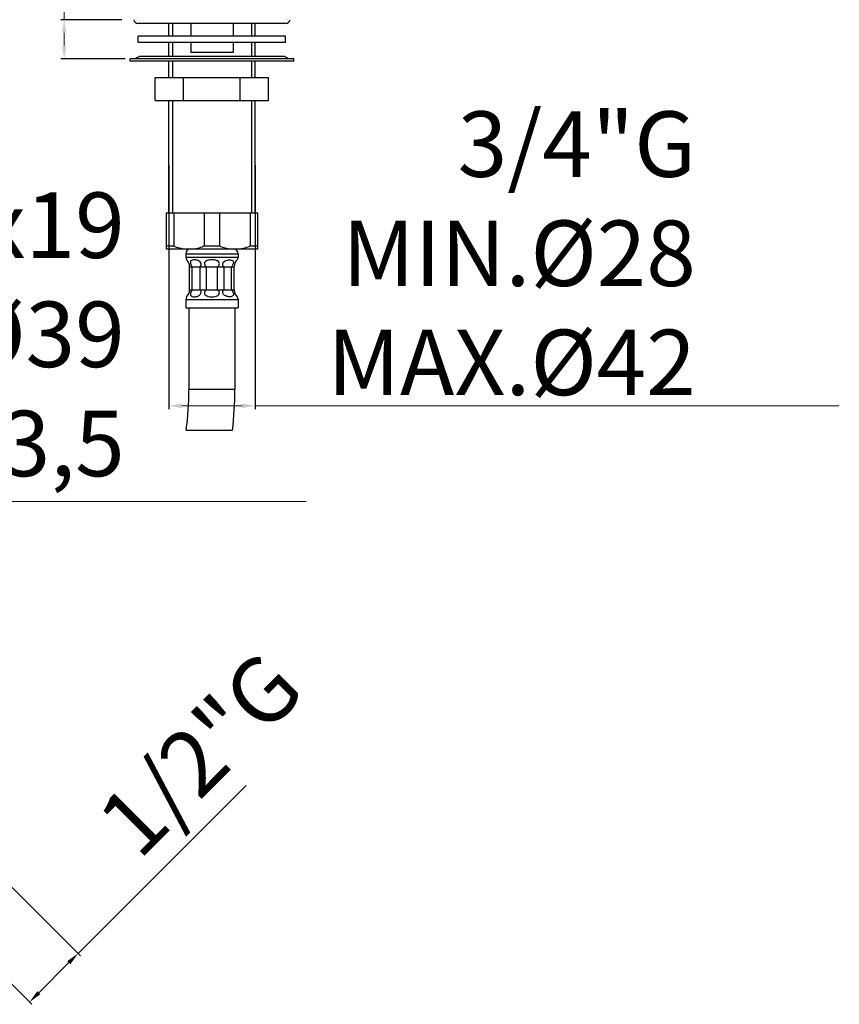
# Model space of a CAD drawing. Extents: x -559 to 2653, y -18 to 867.
# Drawn here: x 2403 to 2653, y 62 to 362 of the extents above; entities that cross this region are included whole.
import ezdxf

# ---------------------------------------------------------------- set-up
doc = ezdxf.new("R2010")
doc.units = 0
doc.header["$LTSCALE"] = 2
doc.header["$MEASUREMENT"] = 0
doc.layers.get('DEFPOINTS').update_dxf_attribs({"linetype": 'CONTINUOUS'})
doc.layers.add('LINEAFIN', color=4, linetype='CONTINUOUS')
doc.styles.add('ISO', font='tahoma.ttf')
doc.dimstyles.new('ISO-25', dxfattribs={"dimtxt": 20, "dimasz": 4, "dimexe": 1, "dimexo": 1.5, "dimgap": 1.5, "dimtad": 1, "dimdec": 0, "dimtxsty": 'ISO', "dimcen": 2.5, "dimclrd": 7, "dimclre": 7, "dimclrt": 7, "dimadec": 0, "dimazin": 0, "dimtfac": 1, "dimtdec": 0, "dimtmove": 0, "dimatfit": 3, "dimfxl": 1, "dimlwd": 13, "dimarcsym": 0})

# ---------------------------------------------------------------- blocks, each defined once
blk = doc.blocks.new('*D41')
at = {"layer": 'DEFPOINTS', "color": 0, "transparency": 16777216}
for p in [(2396.19, 101.44), (2381.34, 86.59), (2420.54, 77.1)]:
    blk.add_point(p, dxfattribs=at)
at = {"layer": 'LINEAFIN', "color": 7, "lineweight": 13, "transparency": 16777216}
for p, q in [((2420.54, 77.1), (2471.88, 128.43)), ((2408.52, 65.08), (2417.71, 74.27))]:
    blk.add_line(p, q, dxfattribs=at)
at = {"layer": 'LINEAFIN', "color": 7, "lineweight": -2, "transparency": 16777216}
for p, q in [((2397.25, 100.38), (2421.25, 76.39)), ((2382.4, 85.53), (2406.4, 61.54))]:
    blk.add_line(p, q, dxfattribs=at)
at = {"layer": 'LINEAFIN', "color": 7, "transparency": 16777216}
for points in [[(2417.24, 74.74), (2418.18, 73.8), (2420.54, 77.1)], [(2408.05, 65.55), (2408.99, 64.61), (2405.69, 62.25)]]:
    blk.add_solid(points, dxfattribs=at)
at = {"layer": 'LINEAFIN', "color": 7, "transparency": 16777216, "insert": (2424.97, 119.36), "char_height": 20, "width": 10.5613, "attachment_point": 1, "rotation": 45, "style": 'ISO'}
blk.add_mtext('1/2"G', dxfattribs=at)
blk = doc.blocks.new('*D43')
at = {"layer": 'DEFPOINTS', "color": 0, "transparency": 16777216}
for p in [(2262.89, 319.4), (2300.89, 319.4), (2262.89, 215.11)]:
    blk.add_point(p, dxfattribs=at)
at = {"layer": 'LINEAFIN', "color": 7, "lineweight": -2, "transparency": 16777216}
for p, q in [((2262.89, 317.9), (2262.89, 214.11)), ((2300.89, 317.9), (2300.89, 214.11))]:
    blk.add_line(p, q, dxfattribs=at)
at = {"layer": 'LINEAFIN', "color": 7, "lineweight": 13, "transparency": 16777216}
for p, q in [((2266.89, 215.11), (2296.89, 215.11)), ((2300.89, 215.11), (2490.14, 215.11))]:
    blk.add_line(p, q, dxfattribs=at)
at = {"layer": 'LINEAFIN', "color": 7, "transparency": 16777216}
for points in [[(2266.89, 215.78), (2266.89, 214.44), (2262.89, 215.11)], [(2296.89, 215.78), (2296.89, 214.44), (2300.89, 215.11)]]:
    blk.add_solid(points, dxfattribs=at)
at = {"layer": 'LINEAFIN', "color": 7, "transparency": 16777216, "insert": (2434.75, 309.54), "char_height": 20, "width": 22.1338, "attachment_point": 3, "style": 'ISO'}
blk.add_mtext('W38x19\\PMIN.{\\fISOCPEUR|b0|i0|c0|p34;%%C}39\\PMAX.{\\fISOCPEUR|b0|i0|c0|p34;%%C}43,5', dxfattribs=at)
blk = doc.blocks.new('*D44')
at = {"layer": 'DEFPOINTS', "color": 0, "transparency": 16777216}
for p in [(2448.18, 319.36), (2474.58, 319.36), (2448.18, 244.37)]:
    blk.add_point(p, dxfattribs=at)
at = {"layer": 'LINEAFIN', "color": 7, "lineweight": -2, "transparency": 16777216}
for p, q in [((2448.18, 317.86), (2448.18, 243.37)), ((2474.58, 317.86), (2474.58, 243.37))]:
    blk.add_line(p, q, dxfattribs=at)
at = {"layer": 'LINEAFIN', "color": 7, "lineweight": 13, "transparency": 16777216}
for p, q in [((2452.18, 244.37), (2470.58, 244.37)), ((2474.58, 244.37), (2653, 244.37))]:
    blk.add_line(p, q, dxfattribs=at)
at = {"layer": 'LINEAFIN', "color": 7, "transparency": 16777216}
for points in [[(2452.18, 245.04), (2452.18, 243.7), (2448.18, 244.37)], [(2470.58, 245.04), (2470.58, 243.7), (2474.58, 244.37)]]:
    blk.add_solid(points, dxfattribs=at)
at = {"layer": 'LINEAFIN', "color": 7, "transparency": 16777216, "insert": (2609.17, 334.31), "char_height": 20, "width": 22.1338, "attachment_point": 3, "style": 'ISO'}
blk.add_mtext('3/4"G\\PMIN.{\\fISOCPEUR|b0|i0|c0|p34;%%C}28\\PMAX.{\\fISOCPEUR|b0|i0|c0|p34;%%C}42 ', dxfattribs=at)
blk = doc.blocks.new('*D49')
at = {"layer": 'DEFPOINTS', "color": 0, "transparency": 16777216}
for p in [(2416.26, 362.32), (2435.36, 362.32), (2436.38, 350.32)]:
    blk.add_point(p, dxfattribs=at)
at = {"layer": 'LINEAFIN', "color": 7, "lineweight": 13, "transparency": 16777216}
for p, q in [((2416.26, 362.32), (2416.26, 458.2)), ((2416.26, 354.32), (2416.26, 358.32))]:
    blk.add_line(p, q, dxfattribs=at)
at = {"layer": 'LINEAFIN', "color": 7, "lineweight": -2, "transparency": 16777216}
for p, q in [((2433.86, 362.32), (2415.26, 362.32)), ((2434.88, 350.32), (2415.26, 350.32))]:
    blk.add_line(p, q, dxfattribs=at)
at = {"layer": 'LINEAFIN', "color": 7, "transparency": 16777216}
for points in [[(2415.6, 358.32), (2416.93, 358.32), (2416.26, 362.32)], [(2415.6, 354.32), (2416.93, 354.32), (2416.26, 350.32)]]:
    blk.add_solid(points, dxfattribs=at)
at = {"layer": 'LINEAFIN', "color": 7, "transparency": 16777216, "insert": (2393.94, 404.24), "char_height": 20, "width": 16.0372, "attachment_point": 1, "rotation": 90, "style": 'ISO'}
blk.add_mtext('MAX.40', dxfattribs=at)

msp = doc.modelspace()

# ---------------------------------------------------------------- linework, layer by layer
at = {"layer": 'LINEAFIN', "color": 0}
for p, q in [((2483.95, 361.2), (2438.81, 361.2)), ((2448.18, 357.32), (2448.18, 361.2)), ((2449.33, 361.2), (2449.33, 357.32)), ((2454.9, 361.2), (2454.9, 357.32)), ((2467.86, 361.2), (2467.86, 357.32)), ((2473.43, 361.2), (2473.43, 357.32)), ((2474.58, 357.32), (2474.58, 361.2)), ((2483.88, 357.32), (2438.88, 357.32)), ((2438.88, 355.32), (2438.88, 357.32)), ((2483.88, 355.32), (2438.88, 355.32)), ((2448.18, 351.12), (2448.18, 355.32)), ((2449.33, 355.32), (2449.33, 351.12)), ((2454.9, 355.32), (2454.9, 352.32)), ((2467.86, 355.32), (2467.86, 352.32)), ((2473.43, 355.32), (2473.43, 351.12)), ((2474.58, 351.12), (2474.58, 355.32)), ((2483.88, 355.32), (2483.88, 357.32)), ((2467.86, 352.32), (2454.9, 352.32)), ((2486.38, 350.32), (2436.38, 350.32)), ((2436.38, 349.62), (2436.38, 350.32)), ((2486.38, 349.62), (2436.38, 349.62)), ((2483.03, 351.12), (2439.73, 351.12)), ((2448.18, 344.62), (2448.18, 349.62)), ((2449.33, 349.62), (2449.33, 344.62)), ((2473.43, 349.62), (2473.43, 344.62)), ((2474.58, 344.62), (2474.58, 349.62)), ((2486.38, 349.62), (2486.38, 350.32)), ((2444.06, 344.62), (2478.7, 344.62)), ((2444.06, 337.62), (2444.06, 344.62)), ((2452.72, 337.62), (2452.72, 344.62)), ((2470.04, 337.62), (2470.04, 344.62)), ((2478.7, 337.62), (2478.7, 344.62)), ((2444.06, 337.62), (2478.7, 337.62)), ((2448.18, 303.32), (2448.18, 337.62)), ((2449.33, 337.62), (2449.33, 303.32)), ((2473.43, 337.62), (2473.43, 303.32)), ((2474.58, 303.32), (2474.58, 337.62)), ((2447.38, 303.32), (2475.38, 303.32)), ((2447.38, 303.32), (2447.38, 292.32)), ((2449.72, 303.32), (2449.72, 293.12)), ((2459.04, 303.32), (2459.04, 293.12)), ((2463.72, 303.32), (2463.72, 293.12)), ((2473.04, 303.32), (2473.04, 293.12)), ((2475.38, 292.32), (2475.38, 303.32)), ((2449.72, 293.12), (2447.38, 293.12)), ((2447.38, 292.32), (2475.38, 292.32)), ((2463.72, 293.12), (2459.04, 293.12)), ((2475.38, 293.12), (2473.04, 293.12)), ((2453.38, 290.82), (2469.38, 290.82)), ((2453.38, 290.82), (2453.38, 289.82)), ((2453.38, 289.82), (2469.38, 289.82)), ((2453.38, 289.82), (2453.66, 288.98)), ((2469.38, 289.82), (2469.1, 288.98)), ((2469.38, 290.82), (2469.38, 289.82)), ((2454.58, 286.82), (2455.4, 286.82)), ((2454.58, 279.82), (2454.58, 286.82)), ((2455.4, 286.82), (2457.75, 286.82)), ((2455.4, 279.82), (2455.4, 286.82)), ((2457.75, 286.82), (2459.72, 286.82)), ((2457.75, 279.82), (2457.75, 286.82)), ((2459.72, 286.82), (2463.04, 286.82)), ((2459.72, 279.82), (2459.72, 286.82)), ((2463.04, 286.82), (2465.01, 286.82)), ((2463.04, 279.82), (2463.04, 286.82)), ((2465.01, 286.82), (2467.36, 286.82)), ((2465.01, 286.82), (2465.01, 279.82)), ((2467.36, 286.82), (2468.18, 286.82)), ((2467.36, 279.82), (2467.36, 286.82)), ((2468.18, 279.82), (2468.18, 286.82)), ((2454.58, 279.82), (2455.4, 279.82)), ((2455.4, 279.82), (2457.75, 279.82)), ((2457.75, 279.82), (2459.72, 279.82)), ((2459.72, 279.82), (2463.04, 279.82)), ((2463.04, 279.82), (2465.01, 279.82)), ((2465.01, 279.82), (2467.36, 279.82)), ((2467.36, 279.82), (2468.18, 279.82)), ((2453.66, 277.66), (2453.38, 276.82)), ((2453.38, 276.82), (2469.38, 276.82)), ((2453.38, 276.82), (2453.38, 274.32)), ((2469.1, 277.66), (2469.38, 276.82)), ((2469.38, 276.82), (2469.38, 274.32)), ((2453.38, 274.32), (2469.38, 274.32)), ((2454.38, 274.32), (2454.38, 249.32)), ((2468.38, 274.32), (2468.38, 249.32)), ((2468.38, 249.32), (2454.38, 249.32)), ((2453.55, 236.94), (2467.66, 236.94))]:
    msp.add_line(p, q, dxfattribs=at)
for centre, radius, start, end in [((2438.81, 362.51), 1.31, 188.3484, 270), ((2483.95, 362.51), 1.31, 270, 351.6516), ((2439.73, 349.02), 2.1, 90, 141.7327), ((2483.03, 349.02), 2.1, 38.2673, 90), ((2454.88, 290.82), 1.5, 90, 180), ((2467.88, 290.82), 1.5, 0, 90), ((2451.58, 286.82), 3, 0, 46.1295), ((2471.18, 286.82), 3, 133.8705, 180), ((2451.58, 279.82), 3, 313.8705, 0), ((2471.18, 279.82), 3, 180, 226.1295), ((2361.38, 249.32), 93, 352.3514, 0), ((2361.38, 249.32), 107, 353.357, 0)]:
    msp.add_arc(centre, radius, start, end, dxfattribs=at)
for points, knots in [([(2452.32, 292.32), (2452.1, 292.36), (2451.21, 292.56), (2450.35, 292.86), (2449.72, 293.12)], [0, 0, 0, 0, 0.248831, 1, 1, 1, 1]), ([(2459.04, 293.12), (2458.83, 293.03), (2457.98, 292.7), (2457.1, 292.45), (2456.44, 292.32)], [0, 0, 0, 0, 0.251552, 1, 1, 1, 1]), ([(2466.32, 292.32), (2466.1, 292.36), (2465.21, 292.56), (2464.35, 292.86), (2463.72, 293.12)], [0, 0, 0, 0, 0.248831, 1, 1, 1, 1]), ([(2473.04, 293.12), (2472.83, 293.03), (2471.98, 292.7), (2471.1, 292.45), (2470.44, 292.32)], [0, 0, 0, 0, 0.251552, 1, 1, 1, 1]), ([(2457.75, 286.82), (2457.89, 286.97), (2458.07, 287.25), (2458.1, 287.7), (2457.96, 288.16), (2457.51, 288.58), (2456.9, 288.85), (2456.3, 288.97), (2455.65, 289), (2455.14, 288.88), (2454.96, 288.67)], [0, 0, 0, 0, 0.132361, 0.20465, 0.28104, 0.43451, 0.577607, 0.70604, 0.819213, 1, 1, 1, 1]), ([(2463.04, 286.82), (2463.15, 286.89), (2463.34, 287.06), (2463.57, 287.38), (2463.68, 287.75), (2463.6, 288.24), (2463.21, 288.59), (2462.77, 288.78), (2462.28, 288.92), (2461.64, 288.99), (2460.86, 288.98), (2460.12, 288.85), (2459.64, 288.64), (2459.45, 288.49)], [0, 0, 0, 0, 0.064726, 0.128977, 0.191552, 0.251476, 0.368592, 0.430091, 0.493002, 0.621369, 0.75076, 0.8781, 1, 1, 1, 1]), ([(2465.01, 286.82), (2464.87, 286.97), (2464.69, 287.25), (2464.66, 287.7), (2464.8, 288.16), (2465.25, 288.58), (2465.86, 288.85), (2466.46, 288.97), (2467.11, 289), (2467.62, 288.88), (2467.8, 288.67)], [0, 0, 0, 0, 0.132374, 0.204672, 0.281071, 0.434551, 0.577648, 0.706076, 0.819238, 1, 1, 1, 1]), ([(2454.96, 288.67), (2454.88, 288.57), (2454.8, 288.37), (2454.79, 288.07), (2454.86, 287.7), (2455.04, 287.26), (2455.27, 286.95), (2455.4, 286.82)], [0, 0, 0, 0, 0.183403, 0.301702, 0.440278, 0.73551, 1, 1, 1, 1]), ([(2459.45, 288.49), (2459.33, 288.39), (2459.17, 288.2), (2459.09, 287.88), (2459.12, 287.54), (2459.32, 287.15), (2459.58, 286.92), (2459.72, 286.82)], [0, 0, 0, 0, 0.237509, 0.358431, 0.482778, 0.738828, 1, 1, 1, 1]), ([(2467.8, 288.67), (2467.88, 288.57), (2467.96, 288.37), (2467.97, 288.07), (2467.9, 287.7), (2467.72, 287.26), (2467.49, 286.95), (2467.36, 286.82)], [0, 0, 0, 0, 0.183464, 0.301808, 0.4404, 0.735574, 1, 1, 1, 1]), ([(2455.4, 279.82), (2455.22, 279.64), (2455, 279.32), (2454.83, 278.84), (2454.78, 278.48), (2454.82, 278.18), (2454.99, 277.89), (2455.37, 277.69), (2455.91, 277.64), (2456.53, 277.7), (2457.2, 277.89), (2457.64, 278.17), (2457.81, 278.37)], [0, 0, 0, 0, 0.144194, 0.223512, 0.295191, 0.352155, 0.39879, 0.487302, 0.589908, 0.710117, 0.847459, 1, 1, 1, 1]), ([(2457.81, 278.37), (2457.91, 278.48), (2458.06, 278.72), (2458.11, 279.15), (2457.99, 279.53), (2457.83, 279.73), (2457.75, 279.82)], [0, 0, 0, 0, 0.271144, 0.530031, 0.771644, 1, 1, 1, 1]), ([(2459.72, 279.82), (2459.61, 279.74), (2459.41, 279.57), (2459.19, 279.26), (2459.08, 278.89), (2459.16, 278.39), (2459.55, 278.05), (2459.99, 277.86), (2460.48, 277.72), (2461.12, 277.64), (2461.9, 277.66), (2462.65, 277.79), (2463.12, 278), (2463.31, 278.15)], [0, 0, 0, 0, 0.064729, 0.128982, 0.191555, 0.251475, 0.368606, 0.430115, 0.493036, 0.621417, 0.75081, 0.878136, 1, 1, 1, 1]), ([(2463.31, 278.15), (2463.43, 278.25), (2463.59, 278.45), (2463.66, 278.76), (2463.64, 279.1), (2463.44, 279.49), (2463.18, 279.72), (2463.04, 279.82)], [0, 0, 0, 0, 0.237462, 0.358407, 0.48278, 0.738847, 1, 1, 1, 1]), ([(2464.95, 278.37), (2464.85, 278.48), (2464.7, 278.72), (2464.65, 279.15), (2464.77, 279.53), (2464.93, 279.73), (2465.01, 279.82)], [0, 0, 0, 0, 0.271149, 0.530029, 0.771639, 1, 1, 1, 1]), ([(2467.36, 279.82), (2467.54, 279.64), (2467.75, 279.32), (2467.93, 278.84), (2467.98, 278.48), (2467.94, 278.18), (2467.77, 277.89), (2467.38, 277.69), (2466.85, 277.64), (2466.23, 277.7), (2465.55, 277.89), (2465.12, 278.17), (2464.95, 278.37)], [0, 0, 0, 0, 0.144191, 0.223505, 0.295177, 0.352132, 0.398762, 0.487274, 0.589886, 0.710101, 0.847452, 1, 1, 1, 1])]:
    msp.add_open_spline(points, degree=3, knots=knots, dxfattribs=at)

# ---------------------------------------------------------------- dimensions: what is measured, and where the dimension line sits
for base, p1, p2, angle, text, picture, middle in [((2416.26, 362.32), (2436.38, 350.32), (2435.36, 362.32), 90, 'MAX.40', '*D49', (2416.26, 412.26)), ((2448.18, 244.37), (2474.58, 319.36), (2448.18, 319.36), 180, '3/4"G\\PMIN.{\\fISOCPEUR|b0|i0|c0|p34;%%C}28\\PMAX.{\\fISOCPEUR|b0|i0|c0|p34;%%C}42 ', '*D44', (2598.11, 244.37)), ((2262.89, 215.11), (2300.89, 319.4), (2262.89, 319.4), 180, 'W<>x19\\PMIN.{\\fISOCPEUR|b0|i0|c0|p34;%%C}39\\PMAX.{\\fISOCPEUR|b0|i0|c0|p34;%%C}43,5', '*D43', (2423.69, 215.11)), ((2420.54, 77.1), (2381.34, 86.59), (2396.19, 101.44), 45, '1/2"G', '*D41', (2447.62, 104.18))]:
    dim = msp.add_linear_dim(base=base, p1=p1, p2=p2, angle=angle, text=text, dimstyle='ISO-25', dxfattribs=at)
    dim.commit()
    dim.dimension.update_dxf_attribs({"geometry": picture, "text_midpoint": middle, "dimtype": 160})

doc.saveas('drawing.dxf')
